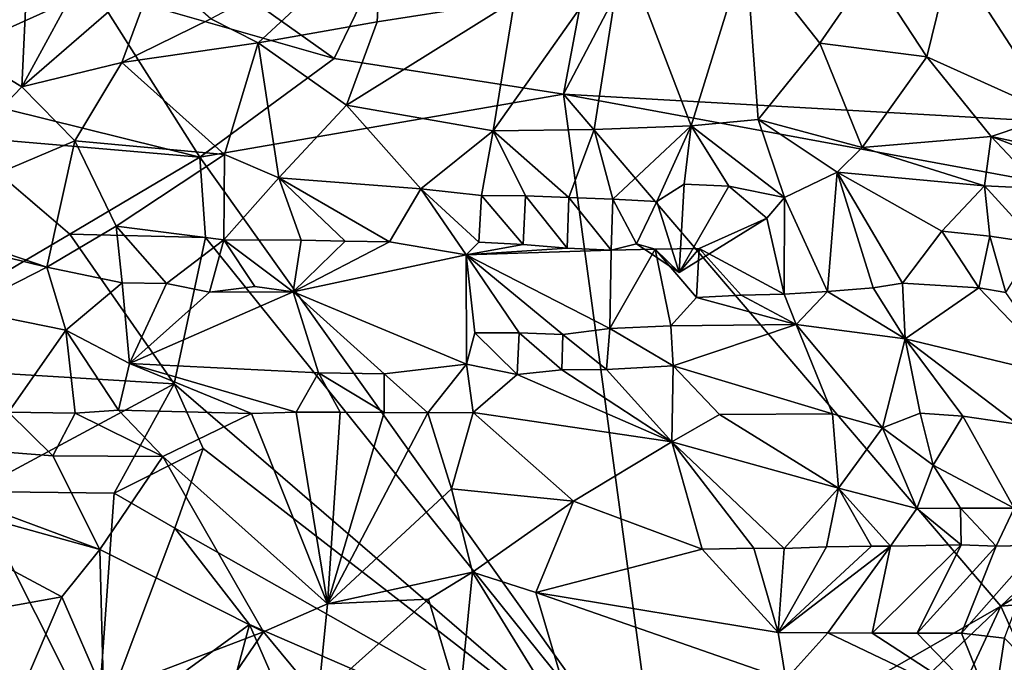
# Model space of a CAD drawing. Units: metres. Extents: x 27.11 to 29.12, y 0.06 to 2.1.
# Drawn here: x 28.44 to 28.66, y 1.08 to 1.22 of the extents above; entities that cross this region are included whole.
import ezdxf

# ---------------------------------------------------------------- set-up
doc = ezdxf.new("R2010")
doc.units = ezdxf.units.M

msp = doc.modelspace()

# ---------------------------------------------------------------- linework, layer by layer
at = {"layer": '1'}
for points in [[(28.50859, 1.21518, -0.22044), (28.4685, 1.24369, -0.22069), (28.59642, 1.39648, -0.2195)], [(28.50859, 1.21518, -0.22044), (28.59642, 1.39648, -0.2195), (28.5607, 1.20711, -0.22119)], [(28.5607, 1.20711, -0.22119), (28.59642, 1.39648, -0.2195), (28.62287, 1.3251, -0.21869)], [(28.5607, 1.20711, -0.22119), (28.62287, 1.3251, -0.21869), (28.70176, 1.19917, -0.21812)], [(28.70176, 1.19917, -0.21812), (28.62287, 1.3251, -0.21869), (28.79093, 1.23697, -0.2206)], [(28.40792, 1.21011, -0.21874), (28.41629, 1.26887, -0.22304), (28.45393, 1.23088, -0.22366)], [(28.48052, 1.22422, -0.05845), (28.49127, 1.21875, -0.04973), (28.51947, 1.24493, -0.04712)], [(28.51947, 1.24493, -0.04712), (28.49127, 1.21875, -0.04973), (28.51839, 1.22352, -0.03649)], [(28.51947, 1.24493, -0.04712), (28.51839, 1.22352, -0.03649), (28.54956, 1.22836, -0.02232)], [(28.45393, 1.23088, -0.22366), (28.4685, 1.24369, -0.22069), (28.50859, 1.21518, -0.22044)], [(28.54472, 1.19879, -0.02557), (28.5677, 1.19905, -0.01766), (28.57422, 1.24054, -0.014)], [(28.54956, 1.22836, -0.02232), (28.54472, 1.19879, -0.02557), (28.57422, 1.24054, -0.014)], [(28.57422, 1.24054, -0.014), (28.5677, 1.19905, -0.01766), (28.58979, 1.19987, -0.01057)], [(28.57422, 1.24054, -0.014), (28.58979, 1.19987, -0.01057), (28.60219, 1.24007, -0.00264)], [(28.60219, 1.24007, -0.00264), (28.58979, 1.19987, -0.01057), (28.60502, 1.20134, -0.00657)], [(28.60219, 1.24007, -0.00264), (28.60502, 1.20134, -0.00657), (28.61903, 1.21866, 0.00019)], [(28.60219, 1.24007, -0.00264), (28.61903, 1.21866, 0.00019), (28.63048, 1.2353, 0.00628)], [(28.63048, 1.2353, 0.00628), (28.64338, 1.21562, 0.00492), (28.64905, 1.2388, 0.01278)], [(28.64338, 1.21562, 0.00492), (28.67265, 1.20244, 0.00458), (28.64905, 1.2388, 0.01278)], [(28.64905, 1.2388, 0.01278), (28.67265, 1.20244, 0.00458), (28.66962, 1.23486, 0.0168)], [(28.41178, 1.22459, -0.0925), (28.43755, 1.20876, -0.07737), (28.43877, 1.23447, -0.08526)], [(28.43877, 1.23447, -0.08526), (28.43755, 1.20876, -0.07737), (28.45222, 1.23567, -0.07986)], [(28.45222, 1.23567, -0.07986), (28.43755, 1.20876, -0.07737), (28.46802, 1.23523, -0.07148)], [(28.43755, 1.20876, -0.07737), (28.46029, 1.21427, -0.06727), (28.46802, 1.23523, -0.07148)], [(28.46802, 1.23523, -0.07148), (28.46029, 1.21427, -0.06727), (28.48052, 1.22422, -0.05845)], [(28.63048, 1.2353, 0.00628), (28.61903, 1.21866, 0.00019), (28.64338, 1.21562, 0.00492)], [(28.45393, 1.23088, -0.22366), (28.47802, 1.19275, -0.22281), (28.40792, 1.21011, -0.21874)], [(28.50859, 1.21518, -0.22044), (28.47802, 1.19275, -0.22281), (28.45393, 1.23088, -0.22366)], [(28.5114, 1.20458, -0.03789), (28.54472, 1.19879, -0.02557), (28.54956, 1.22836, -0.02232)], [(28.51839, 1.22352, -0.03649), (28.5114, 1.20458, -0.03789), (28.54956, 1.22836, -0.02232)], [(28.41178, 1.22459, -0.0925), (28.4092, 1.17934, -0.08669), (28.43755, 1.20876, -0.07737)], [(28.46029, 1.21427, -0.06727), (28.49127, 1.21875, -0.04973), (28.48052, 1.22422, -0.05845)], [(28.49127, 1.21875, -0.04973), (28.5114, 1.20458, -0.03789), (28.51839, 1.22352, -0.03649)], [(28.46029, 1.21427, -0.06727), (28.48361, 1.19338, -0.05064), (28.49127, 1.21875, -0.04973)], [(28.49127, 1.21875, -0.04973), (28.48361, 1.19338, -0.05064), (28.49603, 1.18806, -0.04522)], [(28.49127, 1.21875, -0.04973), (28.49603, 1.18806, -0.04522), (28.5114, 1.20458, -0.03789)], [(28.61903, 1.21866, 0.00019), (28.60502, 1.20134, -0.00657), (28.62865, 1.19497, -0.00624)], [(28.61903, 1.21866, 0.00019), (28.62865, 1.19497, -0.00624), (28.64338, 1.21562, 0.00492)], [(28.43755, 1.20876, -0.07737), (28.44965, 1.19652, -0.06898), (28.46029, 1.21427, -0.06727)], [(28.46029, 1.21427, -0.06727), (28.44965, 1.19652, -0.06898), (28.48361, 1.19338, -0.05064)], [(28.47802, 1.19275, -0.22281), (28.50859, 1.21518, -0.22044), (28.5607, 1.20711, -0.22119)], [(28.64338, 1.21562, 0.00492), (28.62865, 1.19497, -0.00624), (28.65802, 1.19749, -0.00138)], [(28.64338, 1.21562, 0.00492), (28.65802, 1.19749, -0.00138), (28.67265, 1.20244, 0.00458)], [(28.47802, 1.19275, -0.22281), (28.4224, 1.19755, -0.21773), (28.40792, 1.21011, -0.21874)], [(28.43755, 1.20876, -0.07737), (28.4092, 1.17934, -0.08669), (28.44965, 1.19652, -0.06898)], [(28.58255, 1.04622, -0.21851), (28.47802, 1.19275, -0.22281), (28.5607, 1.20711, -0.22119)], [(28.66019, 1.09072, -0.21712), (28.5607, 1.20711, -0.22119), (28.74653, 1.17284, -0.21759)], [(28.5607, 1.20711, -0.22119), (28.70176, 1.19917, -0.21812), (28.74653, 1.17284, -0.21759)], [(28.66019, 1.09072, -0.21712), (28.58255, 1.04622, -0.21851), (28.5607, 1.20711, -0.22119)], [(28.5114, 1.20458, -0.03789), (28.49603, 1.18806, -0.04522), (28.52828, 1.18558, -0.03403)], [(28.5114, 1.20458, -0.03789), (28.52828, 1.18558, -0.03403), (28.54472, 1.19879, -0.02557)], [(28.67265, 1.20244, 0.00458), (28.65802, 1.19749, -0.00138), (28.67187, 1.1945, -0.0032)], [(28.58979, 1.19987, -0.01057), (28.61098, 1.1836, -0.01703), (28.60502, 1.20134, -0.00657)], [(28.60502, 1.20134, -0.00657), (28.61098, 1.1836, -0.01703), (28.62294, 1.18937, -0.01067)], [(28.60502, 1.20134, -0.00657), (28.62294, 1.18937, -0.01067), (28.62865, 1.19497, -0.00624)], [(28.52828, 1.18558, -0.03403), (28.54209, 1.18407, -0.03008), (28.54472, 1.19879, -0.02557)], [(28.54472, 1.19879, -0.02557), (28.54209, 1.18407, -0.03008), (28.55208, 1.18398, -0.02727)], [(28.54472, 1.19879, -0.02557), (28.56198, 1.18363, -0.02475), (28.5677, 1.19905, -0.01766)], [(28.54472, 1.19879, -0.02557), (28.55208, 1.18398, -0.02727), (28.56198, 1.18363, -0.02475)], [(28.5677, 1.19905, -0.01766), (28.56198, 1.18363, -0.02475), (28.57196, 1.18322, -0.02259)], [(28.5677, 1.19905, -0.01766), (28.57196, 1.18322, -0.02259), (28.58979, 1.19987, -0.01057)], [(28.58979, 1.19987, -0.01057), (28.57196, 1.18322, -0.02259), (28.58195, 1.18269, -0.02098)], [(28.58979, 1.19987, -0.01057), (28.58195, 1.18269, -0.02098), (28.58815, 1.18661, -0.01733)], [(28.58979, 1.19987, -0.01057), (28.58815, 1.18661, -0.01733), (28.59836, 1.18618, -0.01605)], [(28.58979, 1.19987, -0.01057), (28.59836, 1.18618, -0.01605), (28.61098, 1.1836, -0.01703)], [(28.44849, 1.17531, -0.21916), (28.39833, 1.14577, -0.20657), (28.4224, 1.19755, -0.21773)], [(28.4092, 1.17934, -0.08669), (28.44323, 1.16776, -0.07331), (28.44965, 1.19652, -0.06898)], [(28.47802, 1.19275, -0.22281), (28.44849, 1.17531, -0.21916), (28.4224, 1.19755, -0.21773)], [(28.44965, 1.19652, -0.06898), (28.44323, 1.16776, -0.07331), (28.45903, 1.17708, -0.06487)], [(28.44965, 1.19652, -0.06898), (28.45903, 1.17708, -0.06487), (28.48361, 1.19338, -0.05064)], [(28.62865, 1.19497, -0.00624), (28.65651, 1.18628, -0.01471), (28.65802, 1.19749, -0.00138)], [(28.65802, 1.19749, -0.00138), (28.65651, 1.18628, -0.01471), (28.6691, 1.18568, -0.01531)], [(28.65802, 1.19749, -0.00138), (28.6691, 1.18568, -0.01531), (28.67288, 1.19178, -0.01054)], [(28.67187, 1.1945, -0.0032), (28.65802, 1.19749, -0.00138), (28.67288, 1.19178, -0.01054)], [(28.62865, 1.19497, -0.00624), (28.62294, 1.18937, -0.01067), (28.65651, 1.18628, -0.01471)], [(28.47802, 1.19275, -0.22281), (28.47929, 1.17451, -0.2217), (28.44849, 1.17531, -0.21916)], [(28.45903, 1.17708, -0.06487), (28.48353, 1.17396, -0.05404), (28.48361, 1.19338, -0.05064)], [(28.47929, 1.17451, -0.2217), (28.47802, 1.19275, -0.22281), (28.58255, 1.04622, -0.21851)], [(28.48361, 1.19338, -0.05064), (28.48353, 1.17396, -0.05404), (28.49603, 1.18806, -0.04522)], [(28.61098, 1.1836, -0.01703), (28.6208, 1.16229, -0.04543), (28.62294, 1.18937, -0.01067)], [(28.62294, 1.18937, -0.01067), (28.6208, 1.16229, -0.04543), (28.63116, 1.16308, -0.04258)], [(28.62294, 1.18937, -0.01067), (28.63116, 1.16308, -0.04258), (28.63783, 1.16416, -0.041)], [(28.62294, 1.18937, -0.01067), (28.63783, 1.16416, -0.041), (28.6468, 1.17596, -0.02903)], [(28.62294, 1.18937, -0.01067), (28.6468, 1.17596, -0.02903), (28.65651, 1.18628, -0.01471)], [(28.49603, 1.18806, -0.04522), (28.48353, 1.17396, -0.05404), (28.5011, 1.17391, -0.04752)], [(28.49603, 1.18806, -0.04522), (28.5011, 1.17391, -0.04752), (28.51111, 1.17369, -0.04451)], [(28.49603, 1.18806, -0.04522), (28.51111, 1.17369, -0.04451), (28.52117, 1.17355, -0.04179)], [(28.49603, 1.18806, -0.04522), (28.52117, 1.17355, -0.04179), (28.52828, 1.18558, -0.03403)], [(28.52828, 1.18558, -0.03403), (28.52117, 1.17355, -0.04179), (28.53862, 1.17056, -0.03957)], [(28.52828, 1.18558, -0.03403), (28.53862, 1.17056, -0.03957), (28.54151, 1.17344, -0.03657)], [(28.52828, 1.18558, -0.03403), (28.54151, 1.17344, -0.03657), (28.54209, 1.18407, -0.03008)], [(28.58195, 1.18269, -0.02098), (28.58705, 1.1666, -0.01745), (28.58815, 1.18661, -0.01733)], [(28.58815, 1.18661, -0.01733), (28.58705, 1.1666, -0.01745), (28.59836, 1.18618, -0.01605)], [(28.59836, 1.18618, -0.01605), (28.58705, 1.1666, -0.01745), (28.607, 1.17892, -0.02244)], [(28.59836, 1.18618, -0.01605), (28.607, 1.17892, -0.02244), (28.61098, 1.1836, -0.01703)], [(28.65651, 1.18628, -0.01471), (28.6468, 1.17596, -0.02903), (28.65772, 1.17484, -0.02917)], [(28.65651, 1.18628, -0.01471), (28.65772, 1.17484, -0.02917), (28.66839, 1.17327, -0.02679)], [(28.65651, 1.18628, -0.01471), (28.66839, 1.17327, -0.02679), (28.6691, 1.18568, -0.01531)], [(28.54209, 1.18407, -0.03008), (28.54151, 1.17344, -0.03657), (28.55155, 1.1729, -0.03524)], [(28.54209, 1.18407, -0.03008), (28.55155, 1.1729, -0.03524), (28.55208, 1.18398, -0.02727)], [(28.55208, 1.18398, -0.02727), (28.55155, 1.1729, -0.03524), (28.56155, 1.17209, -0.03484)], [(28.55208, 1.18398, -0.02727), (28.56155, 1.17209, -0.03484), (28.56198, 1.18363, -0.02475)], [(28.56198, 1.18363, -0.02475), (28.56155, 1.17209, -0.03484), (28.57158, 1.17167, -0.035)], [(28.56198, 1.18363, -0.02475), (28.57158, 1.17167, -0.035), (28.57196, 1.18322, -0.02259)], [(28.57196, 1.18322, -0.02259), (28.57158, 1.17167, -0.035), (28.57733, 1.17311, -0.02383)], [(28.57196, 1.18322, -0.02259), (28.57733, 1.17311, -0.02383), (28.58195, 1.18269, -0.02098)], [(28.58195, 1.18269, -0.02098), (28.57733, 1.17311, -0.02383), (28.58705, 1.1666, -0.01745)], [(28.607, 1.17892, -0.02244), (28.61095, 1.16163, -0.04761), (28.61098, 1.1836, -0.01703)], [(28.61098, 1.1836, -0.01703), (28.61095, 1.16163, -0.04761), (28.6208, 1.16229, -0.04543)], [(28.4092, 1.17934, -0.08669), (28.41544, 1.17459, -0.08518), (28.44323, 1.16776, -0.07331)], [(28.59158, 1.17199, -0.03596), (28.607, 1.17892, -0.02244), (28.58705, 1.1666, -0.01745)], [(28.607, 1.17892, -0.02244), (28.59158, 1.17199, -0.03596), (28.61095, 1.16163, -0.04761)], [(28.45903, 1.17708, -0.06487), (28.44323, 1.16776, -0.07331), (28.46034, 1.16424, -0.06808)], [(28.45903, 1.17708, -0.06487), (28.46034, 1.16424, -0.06808), (28.47044, 1.1641, -0.06435)], [(28.45903, 1.17708, -0.06487), (28.47044, 1.1641, -0.06435), (28.48353, 1.17396, -0.05404)], [(28.6468, 1.17596, -0.02903), (28.63783, 1.16416, -0.041), (28.65521, 1.16308, -0.03529)], [(28.6468, 1.17596, -0.02903), (28.65521, 1.16308, -0.03529), (28.65772, 1.17484, -0.02917)], [(28.44849, 1.17531, -0.21916), (28.47223, 1.14126, -0.22101), (28.39833, 1.14577, -0.20657)], [(28.41544, 1.17459, -0.08518), (28.42434, 1.15815, -0.08445), (28.44323, 1.16776, -0.07331)], [(28.47929, 1.17451, -0.2217), (28.47223, 1.14126, -0.22101), (28.44849, 1.17531, -0.21916)], [(28.48353, 1.17396, -0.05404), (28.47044, 1.1641, -0.06435), (28.48024, 1.16212, -0.06233)], [(28.58255, 1.04622, -0.21851), (28.47223, 1.14126, -0.22101), (28.47929, 1.17451, -0.2217)], [(28.48353, 1.17396, -0.05404), (28.48024, 1.16212, -0.06233), (28.49055, 1.16343, -0.05815)], [(28.49055, 1.16343, -0.05815), (28.49927, 1.16221, -0.05717), (28.48353, 1.17396, -0.05404)], [(28.48353, 1.17396, -0.05404), (28.49927, 1.16221, -0.05717), (28.5011, 1.17391, -0.04752)], [(28.5011, 1.17391, -0.04752), (28.49927, 1.16221, -0.05717), (28.51111, 1.17369, -0.04451)], [(28.51111, 1.17369, -0.04451), (28.49927, 1.16221, -0.05717), (28.52117, 1.17355, -0.04179)], [(28.52117, 1.17355, -0.04179), (28.49927, 1.16221, -0.05717), (28.53862, 1.17056, -0.03957)], [(28.54151, 1.17344, -0.03657), (28.53862, 1.17056, -0.03957), (28.55155, 1.1729, -0.03524)], [(28.65772, 1.17484, -0.02917), (28.65521, 1.16308, -0.03529), (28.66129, 1.16201, -0.03195)], [(28.65772, 1.17484, -0.02917), (28.66129, 1.16201, -0.03195), (28.66839, 1.17327, -0.02679)], [(28.55155, 1.1729, -0.03524), (28.53862, 1.17056, -0.03957), (28.56155, 1.17209, -0.03484)], [(28.56155, 1.17209, -0.03484), (28.53862, 1.17056, -0.03957), (28.57158, 1.17167, -0.035)], [(28.53862, 1.17056, -0.03957), (28.5713, 1.15386, -0.05929), (28.57158, 1.17167, -0.035)], [(28.57158, 1.17167, -0.035), (28.5713, 1.15386, -0.05929), (28.58158, 1.17185, -0.03576)], [(28.5713, 1.15386, -0.05929), (28.58518, 1.15449, -0.05647), (28.58158, 1.17185, -0.03576)], [(28.57733, 1.17311, -0.02383), (28.57158, 1.17167, -0.035), (28.58158, 1.17185, -0.03576)], [(28.57733, 1.17311, -0.02383), (28.58158, 1.17185, -0.03576), (28.58705, 1.1666, -0.01745)], [(28.58158, 1.17185, -0.03576), (28.59097, 1.16092, -0.05013), (28.59158, 1.17199, -0.03596)], [(28.59158, 1.17199, -0.03596), (28.58705, 1.1666, -0.01745), (28.58158, 1.17185, -0.03576)], [(28.58158, 1.17185, -0.03576), (28.58518, 1.15449, -0.05647), (28.59097, 1.16092, -0.05013)], [(28.59158, 1.17199, -0.03596), (28.59097, 1.16092, -0.05013), (28.60114, 1.16146, -0.04883)], [(28.59158, 1.17199, -0.03596), (28.60114, 1.16146, -0.04883), (28.61095, 1.16163, -0.04761)], [(28.78956, 1.17005, -0.21423), (28.66019, 1.09072, -0.21712), (28.74653, 1.17284, -0.21759)], [(28.49927, 1.16221, -0.05717), (28.5387, 1.14575, -0.0732), (28.53862, 1.17056, -0.03957)], [(28.5387, 1.14575, -0.0732), (28.54055, 1.15289, -0.06495), (28.53862, 1.17056, -0.03957)], [(28.54055, 1.15289, -0.06495), (28.55064, 1.15289, -0.06409), (28.53862, 1.17056, -0.03957)], [(28.55064, 1.15289, -0.06409), (28.5606, 1.15252, -0.06273), (28.53862, 1.17056, -0.03957)], [(28.5606, 1.15252, -0.06273), (28.5713, 1.15386, -0.05929), (28.53862, 1.17056, -0.03957)], [(28.73752, 1.09767, -0.21241), (28.66019, 1.09072, -0.21712), (28.78956, 1.17005, -0.21423)], [(28.42434, 1.15815, -0.08445), (28.44759, 1.15346, -0.07813), (28.44323, 1.16776, -0.07331)], [(28.44323, 1.16776, -0.07331), (28.44759, 1.15346, -0.07813), (28.46034, 1.16424, -0.06808)], [(28.46034, 1.16424, -0.06808), (28.44759, 1.15346, -0.07813), (28.46202, 1.14586, -0.08106)], [(28.46034, 1.16424, -0.06808), (28.46202, 1.14586, -0.08106), (28.47044, 1.1641, -0.06435)], [(28.47044, 1.1641, -0.06435), (28.46202, 1.14586, -0.08106), (28.48024, 1.16212, -0.06233)], [(28.46202, 1.14586, -0.08106), (28.50504, 1.14375, -0.07884), (28.49927, 1.16221, -0.05717)], [(28.48024, 1.16212, -0.06233), (28.46202, 1.14586, -0.08106), (28.49927, 1.16221, -0.05717)], [(28.48024, 1.16212, -0.06233), (28.49927, 1.16221, -0.05717), (28.49055, 1.16343, -0.05815)], [(28.49927, 1.16221, -0.05717), (28.50504, 1.14375, -0.07884), (28.51998, 1.14355, -0.07776)], [(28.51998, 1.14355, -0.07776), (28.5387, 1.14575, -0.0732), (28.49927, 1.16221, -0.05717)], [(28.6208, 1.16229, -0.04543), (28.61095, 1.16163, -0.04761), (28.61367, 1.15475, -0.05057)], [(28.6208, 1.16229, -0.04543), (28.61367, 1.15475, -0.05057), (28.63846, 1.1515, -0.04223)], [(28.63116, 1.16308, -0.04258), (28.6208, 1.16229, -0.04543), (28.63846, 1.1515, -0.04223)], [(28.63783, 1.16416, -0.041), (28.63116, 1.16308, -0.04258), (28.63846, 1.1515, -0.04223)], [(28.63783, 1.16416, -0.041), (28.63846, 1.1515, -0.04223), (28.65521, 1.16308, -0.03529)], [(28.63846, 1.1515, -0.04223), (28.67463, 1.14278, -0.02644), (28.65521, 1.16308, -0.03529)], [(28.65521, 1.16308, -0.03529), (28.67463, 1.14278, -0.02644), (28.66129, 1.16201, -0.03195)], [(28.58518, 1.15449, -0.05647), (28.61367, 1.15475, -0.05057), (28.59097, 1.16092, -0.05013)], [(28.59097, 1.16092, -0.05013), (28.61367, 1.15475, -0.05057), (28.60114, 1.16146, -0.04883)], [(28.60114, 1.16146, -0.04883), (28.61367, 1.15475, -0.05057), (28.61095, 1.16163, -0.04761)], [(28.42434, 1.15815, -0.08445), (28.43454, 1.13481, -0.09293), (28.44759, 1.15346, -0.07813)], [(28.44759, 1.15346, -0.07813), (28.43454, 1.13481, -0.09293), (28.44966, 1.1346, -0.09019)], [(28.44759, 1.15346, -0.07813), (28.44966, 1.1346, -0.09019), (28.45952, 1.13531, -0.08931)], [(28.44759, 1.15346, -0.07813), (28.45952, 1.13531, -0.08931), (28.46202, 1.14586, -0.08106)], [(28.5606, 1.15252, -0.06273), (28.57055, 1.14453, -0.0633), (28.5713, 1.15386, -0.05929)], [(28.57055, 1.14453, -0.0633), (28.5857, 1.14535, -0.05771), (28.5713, 1.15386, -0.05929)], [(28.5713, 1.15386, -0.05929), (28.5857, 1.14535, -0.05771), (28.58518, 1.15449, -0.05647)], [(28.58518, 1.15449, -0.05647), (28.5857, 1.14535, -0.05771), (28.61367, 1.15475, -0.05057)], [(28.5857, 1.14535, -0.05771), (28.6219, 1.13448, -0.04734), (28.61367, 1.15475, -0.05057)], [(28.61367, 1.15475, -0.05057), (28.6219, 1.13448, -0.04734), (28.63325, 1.13124, -0.04457)], [(28.61367, 1.15475, -0.05057), (28.63325, 1.13124, -0.04457), (28.63846, 1.1515, -0.04223)], [(28.5387, 1.14575, -0.0732), (28.55021, 1.14336, -0.07186), (28.54055, 1.15289, -0.06495)], [(28.54055, 1.15289, -0.06495), (28.55021, 1.14336, -0.07186), (28.55064, 1.15289, -0.06409)], [(28.55021, 1.14336, -0.07186), (28.56036, 1.14444, -0.0677), (28.55064, 1.15289, -0.06409)], [(28.55064, 1.15289, -0.06409), (28.56036, 1.14444, -0.0677), (28.5606, 1.15252, -0.06273)], [(28.56036, 1.14444, -0.0677), (28.57055, 1.14453, -0.0633), (28.5606, 1.15252, -0.06273)], [(28.63846, 1.1515, -0.04223), (28.63325, 1.13124, -0.04457), (28.64181, 1.13459, -0.0413)], [(28.63846, 1.1515, -0.04223), (28.64181, 1.13459, -0.0413), (28.65152, 1.13395, -0.03883)], [(28.63846, 1.1515, -0.04223), (28.65152, 1.13395, -0.03883), (28.66401, 1.13211, -0.03457)], [(28.67463, 1.14278, -0.02644), (28.63846, 1.1515, -0.04223), (28.66401, 1.13211, -0.03457)], [(28.42666, 1.11681, -0.21002), (28.39833, 1.14577, -0.20657), (28.47223, 1.14126, -0.22101)], [(28.46202, 1.14586, -0.08106), (28.45952, 1.13531, -0.08931), (28.48977, 1.13455, -0.08647)], [(28.46202, 1.14586, -0.08106), (28.48977, 1.13455, -0.08647), (28.49993, 1.1348, -0.08493)], [(28.46202, 1.14586, -0.08106), (28.49993, 1.1348, -0.08493), (28.50504, 1.14375, -0.07884)], [(28.51998, 1.14355, -0.07776), (28.52988, 1.13468, -0.0803), (28.5387, 1.14575, -0.0732)], [(28.5387, 1.14575, -0.0732), (28.52988, 1.13468, -0.0803), (28.5402, 1.13473, -0.07751)], [(28.5387, 1.14575, -0.0732), (28.5402, 1.13473, -0.07751), (28.55021, 1.14336, -0.07186)], [(28.56036, 1.14444, -0.0677), (28.55021, 1.14336, -0.07186), (28.58538, 1.12813, -0.05798)], [(28.56036, 1.14444, -0.0677), (28.58538, 1.12813, -0.05798), (28.57055, 1.14453, -0.0633)], [(28.57055, 1.14453, -0.0633), (28.58538, 1.12813, -0.05798), (28.5857, 1.14535, -0.05771)], [(28.5857, 1.14535, -0.05771), (28.58538, 1.12813, -0.05798), (28.59623, 1.13431, -0.05387)], [(28.5857, 1.14535, -0.05771), (28.59623, 1.13431, -0.05387), (28.6219, 1.13448, -0.04734)], [(28.50504, 1.14375, -0.07884), (28.49993, 1.1348, -0.08493), (28.50998, 1.13485, -0.0839)], [(28.50504, 1.14375, -0.07884), (28.50998, 1.13485, -0.0839), (28.51999, 1.13473, -0.08268)], [(28.51998, 1.14355, -0.07776), (28.50504, 1.14375, -0.07884), (28.51999, 1.13473, -0.08268)], [(28.51998, 1.14355, -0.07776), (28.51999, 1.13473, -0.08268), (28.52988, 1.13468, -0.0803)], [(28.55021, 1.14336, -0.07186), (28.5402, 1.13473, -0.07751), (28.58538, 1.12813, -0.05798)], [(28.42666, 1.11681, -0.21002), (28.47223, 1.14126, -0.22101), (28.45853, 1.11644, -0.2187)], [(28.45853, 1.11644, -0.2187), (28.47223, 1.14126, -0.22101), (28.47883, 1.12655, -0.22152)], [(28.47223, 1.14126, -0.22101), (28.58255, 1.04622, -0.21851), (28.47883, 1.12655, -0.22152)], [(28.44966, 1.1346, -0.09019), (28.46966, 1.12476, -0.09128), (28.45952, 1.13531, -0.08931)], [(28.48977, 1.13455, -0.08647), (28.45952, 1.13531, -0.08931), (28.46966, 1.12476, -0.09128)], [(28.43454, 1.13481, -0.09293), (28.38569, 1.12944, -0.1093), (28.44461, 1.12489, -0.09407)], [(28.43454, 1.13481, -0.09293), (28.44461, 1.12489, -0.09407), (28.44966, 1.1346, -0.09019)], [(28.44966, 1.1346, -0.09019), (28.44461, 1.12489, -0.09407), (28.46966, 1.12476, -0.09128)], [(28.48977, 1.13455, -0.08647), (28.46966, 1.12476, -0.09128), (28.50709, 1.09129, -0.08971)], [(28.49993, 1.1348, -0.08493), (28.48977, 1.13455, -0.08647), (28.50709, 1.09129, -0.08971)], [(28.50998, 1.13485, -0.0839), (28.49993, 1.1348, -0.08493), (28.50709, 1.09129, -0.08971)], [(28.50998, 1.13485, -0.0839), (28.50709, 1.09129, -0.08971), (28.51999, 1.13473, -0.08268)], [(28.51999, 1.13473, -0.08268), (28.50709, 1.09129, -0.08971), (28.52988, 1.13468, -0.0803)], [(28.52988, 1.13468, -0.0803), (28.50709, 1.09129, -0.08971), (28.53524, 1.11739, -0.08198)], [(28.5402, 1.13473, -0.07751), (28.52988, 1.13468, -0.0803), (28.53524, 1.11739, -0.08198)], [(28.53524, 1.11739, -0.08198), (28.56298, 1.11462, -0.0735), (28.5402, 1.13473, -0.07751)], [(28.5402, 1.13473, -0.07751), (28.56298, 1.11462, -0.0735), (28.58538, 1.12813, -0.05798)], [(28.58538, 1.12813, -0.05798), (28.62326, 1.1176, -0.05492), (28.59623, 1.13431, -0.05387)], [(28.59623, 1.13431, -0.05387), (28.62326, 1.1176, -0.05492), (28.6219, 1.13448, -0.04734)], [(28.6219, 1.13448, -0.04734), (28.62326, 1.1176, -0.05492), (28.63325, 1.13124, -0.04457)], [(28.63325, 1.13124, -0.04457), (28.64481, 1.12282, -0.04727), (28.64181, 1.13459, -0.0413)], [(28.64181, 1.13459, -0.0413), (28.64481, 1.12282, -0.04727), (28.65152, 1.13395, -0.03883)], [(28.65152, 1.13395, -0.03883), (28.64481, 1.12282, -0.04727), (28.66319, 1.11302, -0.0541)], [(28.65152, 1.13395, -0.03883), (28.66319, 1.11302, -0.0541), (28.66401, 1.13211, -0.03457)], [(28.62326, 1.1176, -0.05492), (28.64111, 1.11294, -0.05558), (28.63325, 1.13124, -0.04457)], [(28.63325, 1.13124, -0.04457), (28.64111, 1.11294, -0.05558), (28.64481, 1.12282, -0.04727)], [(28.38569, 1.12944, -0.1093), (28.39552, 1.12022, -0.10981), (28.45527, 1.10365, -0.09609)], [(28.38569, 1.12944, -0.1093), (28.45527, 1.10365, -0.09609), (28.44461, 1.12489, -0.09407)], [(28.45853, 1.11644, -0.2187), (28.47883, 1.12655, -0.22152), (28.47233, 1.10849, -0.22141)], [(28.47883, 1.12655, -0.22152), (28.58255, 1.04622, -0.21851), (28.47233, 1.10849, -0.22141)], [(28.58538, 1.12813, -0.05798), (28.56298, 1.11462, -0.0735), (28.59224, 1.10369, -0.06931)], [(28.58538, 1.12813, -0.05798), (28.59224, 1.10369, -0.06931), (28.60404, 1.10393, -0.06603)], [(28.58538, 1.12813, -0.05798), (28.60404, 1.10393, -0.06603), (28.61089, 1.10382, -0.06416)], [(28.62326, 1.1176, -0.05492), (28.58538, 1.12813, -0.05798), (28.61089, 1.10382, -0.06416)], [(28.44461, 1.12489, -0.09407), (28.45527, 1.10365, -0.09609), (28.46966, 1.12476, -0.09128)], [(28.46966, 1.12476, -0.09128), (28.45527, 1.10365, -0.09609), (28.49248, 1.08489, -0.09143)], [(28.46966, 1.12476, -0.09128), (28.49248, 1.08489, -0.09143), (28.50709, 1.09129, -0.08971)], [(28.64111, 1.11294, -0.05558), (28.65099, 1.11303, -0.05543), (28.64481, 1.12282, -0.04727)], [(28.65099, 1.11303, -0.05543), (28.66319, 1.11302, -0.0541), (28.64481, 1.12282, -0.04727)], [(28.39552, 1.12022, -0.10981), (28.41716, 1.0876, -0.10794), (28.44669, 1.09288, -0.09896)], [(28.45527, 1.10365, -0.09609), (28.39552, 1.12022, -0.10981), (28.44669, 1.09288, -0.09896)], [(28.50709, 1.09129, -0.08971), (28.54008, 1.09847, -0.08544), (28.53524, 1.11739, -0.08198)], [(28.56298, 1.11462, -0.0735), (28.53524, 1.11739, -0.08198), (28.54008, 1.09847, -0.08544)], [(28.62326, 1.1176, -0.05492), (28.61089, 1.10382, -0.06416), (28.62057, 1.10424, -0.06187)], [(28.62326, 1.1176, -0.05492), (28.62057, 1.10424, -0.06187), (28.63081, 1.10438, -0.06021)], [(28.62326, 1.1176, -0.05492), (28.63081, 1.10438, -0.06021), (28.63509, 1.10436, -0.05979)], [(28.62326, 1.1176, -0.05492), (28.63509, 1.10436, -0.05979), (28.64111, 1.11294, -0.05558)], [(28.45463, 1.06137, -0.21499), (28.39085, 1.0748, -0.1934), (28.42666, 1.11681, -0.21002)], [(28.42666, 1.11681, -0.21002), (28.45853, 1.11644, -0.2187), (28.45463, 1.06137, -0.21499)], [(28.45853, 1.11644, -0.2187), (28.47233, 1.10849, -0.22141), (28.45463, 1.06137, -0.21499)], [(28.56298, 1.11462, -0.0735), (28.54008, 1.09847, -0.08544), (28.55444, 1.09389, -0.0809)], [(28.56298, 1.11462, -0.0735), (28.55444, 1.09389, -0.0809), (28.59224, 1.10369, -0.06931)], [(28.64111, 1.11294, -0.05558), (28.63509, 1.10436, -0.05979), (28.65117, 1.10471, -0.05781)], [(28.65099, 1.11303, -0.05543), (28.64111, 1.11294, -0.05558), (28.65117, 1.10471, -0.05781)], [(28.65099, 1.11303, -0.05543), (28.65117, 1.10471, -0.05781), (28.65914, 1.10439, -0.05632)], [(28.66319, 1.11302, -0.0541), (28.65099, 1.11303, -0.05543), (28.65914, 1.10439, -0.05632)], [(28.66319, 1.11302, -0.0541), (28.65914, 1.10439, -0.05632), (28.66888, 1.10463, -0.05415)], [(28.47233, 1.10849, -0.22141), (28.48935, 1.08656, -0.22203), (28.45463, 1.06137, -0.21499)], [(28.47233, 1.10849, -0.22141), (28.58255, 1.04622, -0.21851), (28.48935, 1.08656, -0.22203)], [(28.59224, 1.10369, -0.06931), (28.60952, 1.08479, -0.0612), (28.60404, 1.10393, -0.06603)], [(28.60404, 1.10393, -0.06603), (28.60952, 1.08479, -0.0612), (28.61089, 1.10382, -0.06416)], [(28.62057, 1.10424, -0.06187), (28.60952, 1.08479, -0.0612), (28.63081, 1.10438, -0.06021)], [(28.63081, 1.10438, -0.06021), (28.60952, 1.08479, -0.0612), (28.63509, 1.10436, -0.05979)], [(28.60952, 1.08479, -0.0612), (28.62081, 1.08469, -0.05864), (28.63509, 1.10436, -0.05979)], [(28.62057, 1.10424, -0.06187), (28.61089, 1.10382, -0.06416), (28.60952, 1.08479, -0.0612)], [(28.62081, 1.08469, -0.05864), (28.6309, 1.08463, -0.05709), (28.63509, 1.10436, -0.05979)], [(28.63509, 1.10436, -0.05979), (28.6309, 1.08463, -0.05709), (28.65117, 1.10471, -0.05781)], [(28.6309, 1.08463, -0.05709), (28.64113, 1.08462, -0.0556), (28.65117, 1.10471, -0.05781)], [(28.65117, 1.10471, -0.05781), (28.64113, 1.08462, -0.0556), (28.65914, 1.10439, -0.05632)], [(28.64113, 1.08462, -0.0556), (28.65127, 1.0846, -0.05391), (28.65914, 1.10439, -0.05632)], [(28.65914, 1.10439, -0.05632), (28.65127, 1.0846, -0.05391), (28.66888, 1.10463, -0.05415)], [(28.65127, 1.0846, -0.05391), (28.66099, 1.08347, -0.05233), (28.66888, 1.10463, -0.05415)], [(28.45527, 1.10365, -0.09609), (28.44669, 1.09288, -0.09896), (28.4561, 1.07107, -0.09642)], [(28.45527, 1.10365, -0.09609), (28.4561, 1.07107, -0.09642), (28.49248, 1.08489, -0.09143)], [(28.59224, 1.10369, -0.06931), (28.55444, 1.09389, -0.0809), (28.60952, 1.08479, -0.0612)], [(28.54008, 1.09847, -0.08544), (28.50709, 1.09129, -0.08971), (28.53002, 1.09237, -0.08817)], [(28.54008, 1.09847, -0.08544), (28.53002, 1.09237, -0.08817), (28.53707, 1.06874, -0.08609)], [(28.54008, 1.09847, -0.08544), (28.53707, 1.06874, -0.08609), (28.5651, 1.05777, -0.07897)], [(28.54008, 1.09847, -0.08544), (28.5651, 1.05777, -0.07897), (28.55444, 1.09389, -0.0809)], [(28.73752, 1.09767, -0.21241), (28.68083, 1.04512, -0.21126), (28.66019, 1.09072, -0.21712)], [(28.41716, 1.0876, -0.10794), (28.4347, 1.06486, -0.1015), (28.44669, 1.09288, -0.09896)], [(28.44669, 1.09288, -0.09896), (28.4347, 1.06486, -0.1015), (28.4561, 1.07107, -0.09642)], [(28.55444, 1.09389, -0.0809), (28.5651, 1.05777, -0.07897), (28.61132, 1.07405, -0.06214)], [(28.55444, 1.09389, -0.0809), (28.61132, 1.07405, -0.06214), (28.60952, 1.08479, -0.0612)], [(28.49248, 1.08489, -0.09143), (28.50496, 1.0699, -0.08851), (28.50709, 1.09129, -0.08971)], [(28.50496, 1.0699, -0.08851), (28.53707, 1.06874, -0.08609), (28.53002, 1.09237, -0.08817)], [(28.50709, 1.09129, -0.08971), (28.50496, 1.0699, -0.08851), (28.53002, 1.09237, -0.08817)], [(28.59377, 1.02774, -0.21736), (28.58255, 1.04622, -0.21851), (28.66019, 1.09072, -0.21712)], [(28.62952, 1.02466, -0.21226), (28.59377, 1.02774, -0.21736), (28.66019, 1.09072, -0.21712)], [(28.62952, 1.02466, -0.21226), (28.66019, 1.09072, -0.21712), (28.68083, 1.04512, -0.21126)], [(28.47511, 1.03357, -0.21776), (28.45463, 1.06137, -0.21499), (28.48935, 1.08656, -0.22203)], [(28.48935, 1.08656, -0.22203), (28.50596, 1.04857, -0.22138), (28.47511, 1.03357, -0.21776)], [(28.50596, 1.04857, -0.22138), (28.48935, 1.08656, -0.22203), (28.58255, 1.04622, -0.21851)], [(28.49248, 1.08489, -0.09143), (28.4561, 1.07107, -0.09642), (28.47516, 1.05953, -0.09293)], [(28.49248, 1.08489, -0.09143), (28.47516, 1.05953, -0.09293), (28.50496, 1.0699, -0.08851)], [(28.60952, 1.08479, -0.0612), (28.61132, 1.07405, -0.06214), (28.62081, 1.08469, -0.05864)], [(28.61132, 1.07405, -0.06214), (28.65847, 1.06677, -0.05523), (28.62081, 1.08469, -0.05864)], [(28.62081, 1.08469, -0.05864), (28.65847, 1.06677, -0.05523), (28.6309, 1.08463, -0.05709)], [(28.6309, 1.08463, -0.05709), (28.65847, 1.06677, -0.05523), (28.64113, 1.08462, -0.0556)], [(28.64113, 1.08462, -0.0556), (28.65847, 1.06677, -0.05523), (28.65127, 1.0846, -0.05391)], [(28.65127, 1.0846, -0.05391), (28.65847, 1.06677, -0.05523), (28.66099, 1.08347, -0.05233)], [(28.66099, 1.08347, -0.05233), (28.65847, 1.06677, -0.05523), (28.68212, 1.06187, -0.05113)]]:
    msp.add_3dface(points, dxfattribs=at)

doc.saveas('drawing.dxf')
